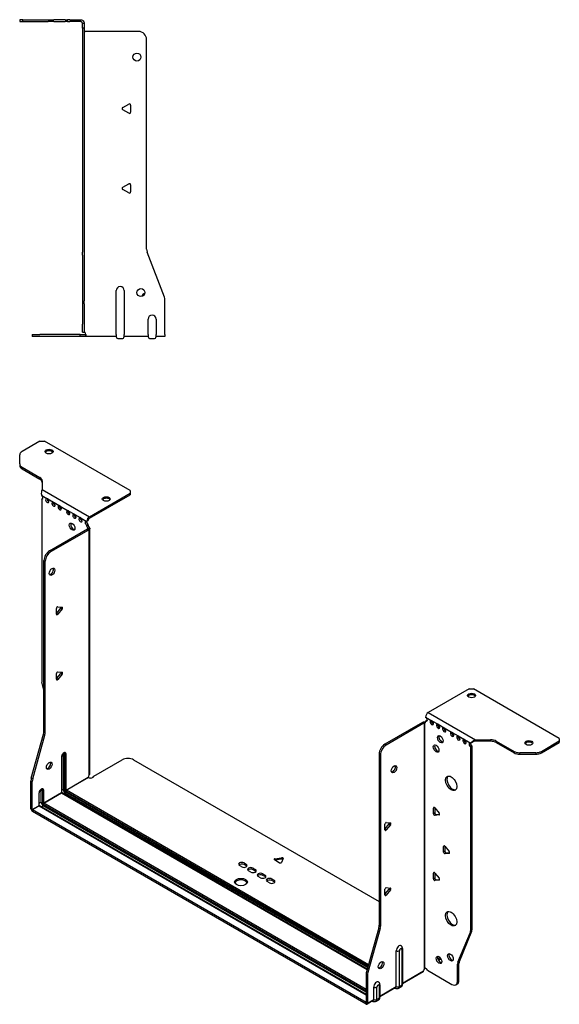
# Model space of a CAD drawing. Units: millimetres. Extents: x -385 to 633, y -616 to 156.
# Drawn here: x 294 to 633, y -616 to 1 of the extents above; entities that cross this region are included whole.
import ezdxf

# ---------------------------------------------------------------- set-up
doc = ezdxf.new("R2010")
doc.units = ezdxf.units.MM

# ---------------------------------------------------------------- blocks, each defined once
blk = doc.blocks.new('EWH195_296-bent-Left')
for p, q in [((-37.32, 1.2), (-39.32, 1.2)), ((-39.32, 1.2), (-39.32, 0)), ((-39.32, 0), (-37.32, 0)), ((-37.32, 1.2), (-21.39, 1.2)), ((-37.32, 0), (-37.32, 1.2)), ((-37.32, 0), (-21.39, 0)), ((-21.39, 1.2), (-17.85, 1.2)), ((-17.85, 0), (-21.39, 0)), ((-10.78, 1.2), (-17.85, 1.2)), ((-17.85, 0), (-10.78, 0)), ((-10.78, 1.2), (-9.32, 1.2)), ((-9.32, 0), (-10.78, 0)), ((-7.85, 1.2), (-9.32, 1.2)), ((-9.32, 0), (-9.32, 1.2)), ((-9.32, 0), (-7.85, 0)), ((-7.85, 1.2), (-1.2, 1.2)), ((-1.2, 0), (-7.85, 0)), ((-1.2, 0), (-1.2, 1.2)), ((1.2, -1.2), (0, -1.2)), ((0, -4.03), (0, -1.2)), ((1.2, -4.03), (0, -4.03)), ((0, -4.03), (0, -144.63)), ((1.2, -1.2), (1.2, -4.03)), ((1.2, -4.03), (1.2, -144.63)), ((35.2, -6.2), (1.7, -6.2)), ((40.2, -142.65), (40.2, -11.2)), ((25.3, -53.86), (29.05, -51.7)), ((29.05, -57.41), (25.3, -55.25)), ((30.25, -52.39), (30.25, -56.72)), ((25.3, -103.86), (29.05, -101.7)), ((30.25, -102.39), (30.25, -106.72)), ((29.05, -107.41), (25.3, -105.25)), ((0, -146.42), (0, -144.63)), ((0, -146.42), (0, -175.03)), ((1.2, -144.63), (1.2, -146.42)), ((1.2, -146.42), (1.2, -175.03)), ((51.37, -172.67), (40.53, -144.45)), ((21.2, -196.1), (21.2, -168.6)), ((26.2, -168.6), (26.2, -196.1)), ((0, -175.03), (0, -176.83)), ((0, -176.83), (0, -189.7)), ((1.2, -176.83), (1.2, -175.03)), ((1.2, -176.83), (1.2, -189.7)), ((51.7, -196.1), (51.7, -174.47)), ((0, -194.7), (0, -189.7)), ((1.2, -189.7), (1.2, -194.7)), ((41.2, -196.1), (41.2, -186.5)), ((46.2, -186.5), (46.2, -196.1)), ((-31.6, -196.2), (-26.6, -196.2)), ((-31.6, -196.2), (-31.6, -197.4)), ((-26.6, -197.4), (-31.6, -197.4)), ((-1.35, -196.2), (-26.6, -196.2)), ((-1.35, -197.4), (-26.6, -197.4)), ((-1.35, -196.2), (2.09, -196.2)), ((-1.35, -197.4), (-1.35, -196.2)), ((2.09, -197.4), (-1.35, -197.4)), ((0, -194.7), (1.2, -194.7)), ((2.09, -197.4), (2.09, -196.2)), ((21.2, -197.4), (2.09, -197.4)), ((21.2, -196.1), (21.2, -197.4)), ((26.2, -197.4), (26.2, -196.1)), ((41.2, -197.4), (26.2, -197.4)), ((41.2, -196.1), (41.2, -197.4)), ((46.2, -197.4), (46.2, -196.1)), ((51.7, -197.4), (46.2, -197.4)), ((51.7, -196.1), (51.7, -197.4)), ((22.69, -198.75), (24.71, -198.75)), ((42.69, -198.75), (44.71, -198.75))]:
    blk.add_line(p, q)
for centre in [(34.2, -22.2), (36.7, -169.9)]:
    blk.add_circle(centre, 2.5)
for centre, radius, start, end in [((1.7, -4.7), 1.5, 254.53399, 270), ((35.2, -11.2), 5, 0, 90), ((25.7, -54.55), 0.8, 120, 240), ((29.45, -52.39), 0.8, 0, 120), ((29.45, -56.72), 0.8, 240, 0), ((25.7, -104.55), 0.8, 120, 240), ((29.45, -102.39), 0.8, 0, 120), ((29.45, -106.72), 0.8, 240, 0), ((45.2, -142.65), 5, 180, 201), ((23.7, -168.6), 2.5, 0, 180), ((39.7, -172.9), 2.5, 103.05194, 166.94806), ((46.7, -174.47), 5, 0, 21), ((43.7, -186.5), 2.5, 0, 180), ((0.05, -196.2), 2.05, 2.79603, 52.3208), ((22.69, -197.25), 1.5, 185.73917, 270), ((24.71, -197.25), 1.5, 270, 354.26083), ((42.69, -197.25), 1.5, 185.73917, 270), ((44.71, -197.25), 1.5, 270, 354.26083)]:
    blk.add_arc(centre, radius, start, end)
for points, knots in [([(-1.2, 1.2), (-0.33, 1.2), (0.52, 0.69), (0.92, -0.08), (1.1, -0.42), (1.2, -0.81), (1.2, -1.2)], [0, 0, 0, 0, 1.085203, 1.085203, 1.085203, 1.570796, 1.570796, 1.570796, 1.570796]), ([(0, -1.2), (0, -0.68), (-0.37, -0.19), (-0.87, -0.05), (-0.98, -0.02), (-1.09, 0), (-1.2, 0)], [0, 0, 0, 0, 1.290531, 1.290531, 1.290531, 1.570796, 1.570796, 1.570796, 1.570796]), ([(1.3, -6.15), (1.29, -6.14), (1.27, -6.14), (1.25, -6.12), (1.24, -6.12), (1.22, -6.11), (1.21, -6.1), (1.2, -6.09), (1.2, -6.08), (1.2, -6.07)], [0, 0, 0, 0, 0.00439985, 0.00439985, 0.00895149, 0.00895149, 0.01308495, 0.01308495, 0.01729651, 0.01729651, 0.01729651, 0.01729651]), ([(1.2, -194.44), (1.2, -194.45), (1.2, -194.47), (1.22, -194.49), (1.23, -194.51), (1.25, -194.53), (1.26, -194.54), (1.28, -194.56), (1.29, -194.57), (1.3, -194.58)], [0, 0, 0, 0, 0.00625284, 0.00625284, 0.01289855, 0.01289855, 0.01683751, 0.01683751, 0.02085869, 0.02085869, 0.02085869, 0.02085869]), ([(2.09, -196.1), (2.1, -196.27), (2.1, -196.44), (2.1, -196.75), (2.1, -196.89), (2.1, -197.13), (2.1, -197.23), (2.1, -197.33), (2.1, -197.36), (2.1, -197.39), (2.09, -197.4), (2.09, -197.4)], [0, 0, 0, 0, 0.0507913, 0.0507913, 0.1015748, 0.1015748, 0.1523576, 0.1523576, 0.1785424, 0.1785424, 0.2047268, 0.2047268, 0.2047268, 0.2047268])]:
    blk.add_open_spline(points, degree=3, knots=knots)
for points in [[(1.3, -194.58), (1.27, -194.58), (1.23, -194.57), (1.2, -194.57)], [(2.09, -196.2), (2.09, -196.2), (2.09, -196.2), (2.09, -196.2)]]:
    blk.add_open_spline(points, degree=3)
blk = doc.blocks.new('EWH195_296-bent-ISO')
for p, q in [((-132.01, 193.37), (-143.27, 186.87)), ((-132.01, 193.37), (-129.18, 193.37)), ((-75.44, 162.34), (-129.18, 193.37)), ((-144.74, 179.05), (-144.74, 184.82)), ((-144.74, 179.05), (-144.74, 178.07)), ((-143.27, 177.01), (-132.06, 170.54)), ((-143.27, 176.03), (-143.27, 177.01)), ((-143.27, 176.03), (-132.06, 169.56)), ((-132.06, 170.54), (-132.06, 169.56)), ((-130.6, 168.49), (-130.6, 163.06)), ((-130.6, 163.06), (-100.98, 145.97)), ((-100.98, 145.97), (-75.44, 160.71)), ((-75.44, 162.34), (-75.44, 160.71)), ((-75.44, 160.71), (-75.44, 159.73)), ((-130.96, 159.36), (-127.78, 157.52)), ((-130.96, 157.05), (-130.32, 157.42)), ((-130.96, 157.05), (-130.96, 42.24)), ((-127.07, 157.11), (-123.89, 155.27)), ((-123.18, 154.86), (-120, 153.03)), ((-100.98, 144.99), (-75.44, 159.73)), ((-119.29, 152.62), (-114.7, 149.97)), ((-113.99, 149.56), (-110.81, 147.72)), ((-110.1, 147.31), (-106.92, 145.48)), ((-106.21, 145.07), (-103.03, 143.23)), ((-102.67, 143.17), (-101.83, 143.59)), ((-126.01, 124.65), (-102.32, 138.33)), ((-125.16, 124.16), (-101.48, 137.84)), ((-101.83, 141.14), (-102.68, 140.65)), ((-101.83, 140.66), (-102.68, 140.17)), ((-102.68, 140.17), (-102.68, 140.65)), ((-102.32, 138.33), (-101.48, 137.84)), ((-102.04, 138.68), (-102.02, 138.69)), ((-102.04, 138.54), (-102.04, 138.68)), ((-102.02, 138.53), (-102.04, 138.54)), ((-102.02, 138.69), (-101.19, 139.17)), ((-101.19, 138.05), (-102.02, 138.53)), ((-101.83, 140.66), (-101.83, 141.14)), ((-101.19, -15.81), (-101.19, 138.05)), ((-100.81, -15.22), (-100.81, 138.61)), ((-125.16, 124.16), (-126.01, 124.65)), ((-129.55, 11.2), (-129.55, 118.53)), ((-129.55, 118.53), (-128.7, 118.04)), ((-128.7, 10.71), (-128.7, 118.04)), ((-121.66, 85.35), (-119.01, 88.65)), ((-121.66, 84.94), (-121.66, 88.47)), ((-120.81, 89.53), (-118.16, 89.29)), ((-118.16, 88.16), (-120.81, 84.86)), ((-118.16, 88.16), (-119.01, 88.65)), ((-120.81, 84.86), (-121.66, 85.35)), ((-121.66, 44.53), (-119.01, 47.82)), ((-121.66, 44.11), (-121.66, 47.65)), ((-120.81, 44.04), (-121.66, 44.53)), ((-120.81, 48.7), (-118.16, 48.47)), ((-118.16, 47.33), (-120.81, 44.04)), ((-118.16, 47.33), (-119.01, 47.82)), ((-130.73, 40.65), (-129.55, 36.42)), ((136.97, 38.07), (111.43, 23.33)), ((136.97, 38.07), (139.8, 38.07)), ((193.54, 7.04), (139.8, 38.07)), ((109.74, 20.39), (113.63, 18.14)), ((111.43, 23.33), (141.05, 6.23)), ((107.83, 17), (84.14, 3.32)), ((108.68, 16.51), (84.99, 2.83)), ((107.83, 17), (108.68, 16.51)), ((108.94, 16.73), (108.11, 17.21)), ((108.96, 16.72), (108.94, 16.73)), ((108.96, -137.14), (108.96, 16.72)), ((109.12, 16.79), (109.1, 16.78)), ((109.1, 16.78), (109.1, -137.03)), ((109.65, 17.09), (109.12, 16.79)), ((109.74, 17.94), (110.59, 18.43)), ((109.74, 17.94), (109.74, 17.53)), ((113.63, 18.14), (117.52, 15.9)), ((117.52, 15.9), (121.4, 13.65)), ((121.4, 13.65), (126.35, 10.79)), ((-137.44, -17.87), (-129.78, 9.6)), ((-136.6, -18.36), (-128.93, 9.11)), ((-129.78, 9.6), (-128.93, 9.11)), ((-128.7, 10.71), (-129.55, 11.2)), ((126.35, 10.79), (130.24, 8.55)), ((130.24, 8.55), (134.13, 6.3)), ((134.13, 6.3), (138.02, 4.06)), ((141.05, 6.23), (141.05, 5.25)), ((141.05, 6.23), (150.46, 6.23)), ((150.46, 6.23), (150.46, 5.25)), ((193.54, 7.04), (193.54, 5.41)), ((84.99, 2.83), (84.14, 3.32)), ((138.87, 4.55), (138.02, 4.06)), ((138.87, 2.1), (138.02, 1.61)), ((138.02, -113.05), (138.02, 1.61)), ((138.87, -112.56), (138.87, 2.1)), ((150.46, 5.25), (141.05, 5.25)), ((153.99, 5.38), (165.21, -1.09)), ((153.99, 4.4), (153.99, 5.38)), ((153.99, 4.4), (165.21, -2.07)), ((182.28, -1.09), (193.54, 5.41)), ((182.28, -2.07), (193.54, 4.43)), ((193.54, 5.41), (193.54, 4.43)), ((-118.52, -4.6), (-118.52, -27.05)), ((-118.37, -26.85), (-118.37, -4.39)), ((-117.42, -2.62), (-117.42, -25.07)), ((-116.71, -25.07), (-116.71, -2.62)), ((-116.71, -2.62), (-116.25, -2.88)), ((-116.25, -2.88), (-116.25, -25.34)), ((-115.55, -25.34), (-115.55, -2.88)), ((80.6, -2.8), (80.6, -110.13)), ((80.6, -2.8), (81.45, -3.29)), ((81.45, -3.29), (81.45, -110.62)), ((165.21, -1.09), (165.21, -2.07)), ((168.74, -2.92), (168.74, -1.94)), ((178.74, -1.94), (168.74, -1.94)), ((168.74, -2.92), (178.74, -2.92)), ((178.74, -1.94), (178.74, -2.92)), ((182.28, -2.07), (182.28, -1.09)), ((-98.26, -16.66), (-80.4, -6.35)), ((-73.33, -6.35), (80.6, -95.23)), ((-136.6, -18.36), (-137.44, -17.87)), ((-115.55, -25.34), (-101.75, -17.37)), ((-101.68, -17.5), (-115.48, -25.46)), ((-137.68, -37.13), (-137.68, -19.47)), ((-137.68, -19.47), (-136.83, -19.96)), ((-136.83, -37.62), (-136.83, -19.96)), ((-132.66, -27.38), (-132.66, -35.22)), ((-132.51, -35.01), (-132.51, -27.17)), ((-131.21, -25.19), (-130.4, -25.66)), ((-131.21, -33.03), (-131.21, -25.19)), ((-130.4, -25.66), (-130.4, -33.5)), ((-129.69, -33.5), (-129.69, -25.66)), ((-129.69, -33.5), (-118.52, -27.05)), ((-118.45, -27.17), (-129.62, -33.62)), ((-118.45, -27.17), (73.11, -137.77)), ((-117.42, -25.07), (-118.37, -25.62)), ((73.15, -137.62), (-118.2, -27.15)), ((-116.18, -27.21), (-117.13, -27.76)), ((-116.18, -27.21), (73.41, -136.68)), ((-115.83, -26.07), (73.74, -135.52)), ((73.61, -135.97), (-115.83, -26.6)), ((73.93, -134.81), (-115.48, -25.46)), ((-136.83, -37.62), (-132.66, -35.22)), ((-132.59, -35.34), (-136.76, -37.75)), ((-132.59, -35.34), (72.47, -153.73)), ((-131.21, -33.03), (-132.51, -33.78)), ((72.47, -153.56), (-132.34, -35.31)), ((-131.27, -35.93), (-129.97, -35.17)), ((-129.97, -34.24), (72.47, -151.12)), ((72.47, -152.06), (-129.97, -35.17)), ((72.47, -150.3), (-129.62, -33.62)), ((115.22, -36.29), (114.65, -36.61)), ((114.65, -40.15), (114.65, -36.61)), ((115.5, -36.54), (115.5, -39.66)), ((115.5, -36.54), (118.15, -39.83)), ((-137.68, -37.13), (-136.83, -37.62)), ((72.4, -158.51), (-136.76, -37.75)), ((-136.76, -37.75), (-136.76, -38.73)), ((72.4, -159.49), (-136.76, -38.73)), ((115.5, -39.66), (114.65, -40.15)), ((116.35, -40.71), (115.5, -41.2)), ((118.15, -40.97), (115.5, -41.2)), ((116.35, -40.71), (118.43, -40.53)), ((118.36, -40.85), (118.15, -40.97)), ((84.25, -49.86), (86.9, -46.56)), ((84.25, -50.27), (84.25, -46.74)), ((85.1, -45.68), (87.75, -45.92)), ((87.75, -47.05), (85.1, -50.35)), ((86.9, -46.56), (87.75, -47.05)), ((84.25, -49.86), (85.1, -50.35)), ((121.58, -60.37), (121.02, -60.7)), ((121.02, -64.23), (121.02, -60.7)), ((121.87, -60.62), (121.87, -63.74)), ((121.87, -60.62), (124.52, -63.92)), ((15.26, -68.4), (19.45, -67.76)), ((19.45, -67.76), (19.45, -68.74)), ((121.87, -63.74), (121.02, -64.23)), ((122.71, -64.8), (121.87, -65.29)), ((124.52, -65.05), (121.87, -65.29)), ((122.71, -64.8), (124.8, -64.61)), ((124.72, -64.93), (124.52, -65.05)), ((-5.52, -73.51), (-6.93, -72.69)), ((-4.11, -71.06), (-2.69, -71.88)), ((-4.11, -71.06), (-4.11, -72.04)), ((-2.69, -72.86), (-4.11, -72.04)), ((-2.69, -71.88), (-2.69, -72.86)), ((17.97, -70.94), (14.91, -69.18)), ((15.26, -68.4), (15.26, -69.38)), ((19.45, -68.74), (15.26, -69.38)), ((20.42, -68.32), (19.3, -70.74)), ((0.14, -76.78), (-1.28, -75.96)), ((1.55, -74.33), (2.96, -75.14)), ((1.55, -74.33), (1.55, -75.31)), ((2.96, -76.12), (1.55, -75.31)), ((2.96, -75.14), (2.96, -76.12)), ((6.22, -80.29), (4.8, -79.47)), ((7.63, -77.84), (9.05, -78.65)), ((7.63, -77.84), (7.63, -78.82)), ((9.05, -79.63), (7.63, -78.82)), ((9.05, -78.65), (9.05, -79.63)), ((115.22, -77.11), (114.65, -77.44)), ((114.65, -80.97), (114.65, -77.44)), ((115.5, -77.36), (115.5, -80.48)), ((115.5, -77.36), (118.15, -80.66)), ((11.87, -83.55), (10.46, -82.74)), ((13.29, -81.1), (14.7, -81.92)), ((13.29, -81.1), (13.29, -82.08)), ((14.7, -82.9), (13.29, -82.08)), ((14.7, -81.92), (14.7, -82.9)), ((115.5, -80.48), (114.65, -80.97)), ((116.35, -81.54), (115.5, -82.03)), ((118.15, -81.79), (115.5, -82.03)), ((116.35, -81.54), (118.43, -81.35)), ((118.36, -81.67), (118.15, -81.79)), ((84.25, -90.69), (86.9, -87.39)), ((84.25, -91.1), (84.25, -87.57)), ((84.25, -90.69), (85.1, -91.18)), ((85.1, -86.51), (87.75, -86.75)), ((87.75, -87.88), (85.1, -91.18)), ((86.9, -87.39), (87.75, -87.88)), ((81.45, -110.62), (80.6, -110.13)), ((80.37, -111.73), (72.71, -139.2)), ((81.22, -112.22), (73.56, -139.69)), ((80.37, -111.73), (81.22, -112.22)), ((130.02, -133.26), (137.79, -114.38)), ((130.87, -132.77), (138.64, -113.89)), ((137.79, -114.38), (138.64, -113.89)), ((138.87, -112.56), (138.02, -113.05)), ((91.35, -148.55), (91.35, -126.09)), ((93.36, -148.49), (93.36, -126.03)), ((94.79, -125.21), (94.79, -147.66)), ((95.23, -124.6), (95.23, -147.05)), ((124.9, -128.03), (124.38, -128.34)), ((118.94, -130.49), (117.4, -131.38)), ((119.42, -131.2), (117.77, -132.15)), ((129.79, -134.59), (130.63, -134.1)), ((129.79, -145.1), (129.79, -134.59)), ((130.87, -132.77), (130.02, -133.26)), ((130.63, -144.61), (130.63, -134.1)), ((72.47, -140.8), (72.47, -158.47)), ((72.47, -140.8), (73.32, -141.29)), ((73.56, -139.69), (72.71, -139.2)), ((73.32, -141.29), (73.32, -158.96)), ((95.23, -146.31), (108.4, -138.7)), ((108.13, -139.3), (95.23, -146.75)), ((109.32, -137.03), (108.92, -137.26)), ((108.92, -137.19), (108.92, -137.26)), ((110.83, -138.24), (126.25, -147.14)), ((80.65, -147.99), (80.65, -155.83)), ((81.08, -147.38), (81.08, -155.22)), ((94.79, -147.66), (93.36, -148.49)), ((128.75, -147.39), (129.6, -146.9)), ((130.63, -144.61), (129.79, -145.1)), ((77.21, -156.71), (77.21, -148.87)), ((79.22, -156.65), (79.22, -148.81)), ((81.08, -154.47), (91.35, -148.55)), ((91.08, -149.14), (81.08, -154.91)), ((90.48, -149.49), (90.74, -149.64)), ((94.24, -148.88), (92.81, -149.7)), ((72.4, -158.51), (72.47, -158.47)), ((72.4, -159.49), (72.4, -158.51)), ((72.47, -158.47), (73.32, -158.96)), ((76.94, -157.31), (73.05, -159.55)), ((73.32, -158.96), (77.21, -156.71)), ((76.33, -157.66), (76.6, -157.81)), ((80.1, -157.04), (78.67, -157.87)), ((80.65, -155.83), (79.22, -156.65))]:
    blk.add_line(p, q)
for centre, major_axis, start_param, end_param in [((-139.74, 184.82), (-5, 0), 5.497787, 6.283185), ((-126.35, 185.86), (2.5, 0), 0.346291, 2.795302), ((-139.74, 179.05), (-5, 0), 0, 0.785398), ((-139.74, 178.07), (-5, 0), 0, 0.785398), ((-135.6, 168.49), (5, 0), 0, 0.785398), ((-135.6, 167.51), (5, 0), 0, 0.785398), ((-131.32, 158.41), (0.75, -1.3), 5.837624, 8.299543), ((-127.43, 156.16), (0.75, -1.3), 2.696031, 7.068583), ((-126.58, 156.65), (0.75, -1.3), 3.696788, 5.681921), ((-127.43, 156.16), (0.75, -1.3), 0.785398, 2.016358), ((-123.54, 153.91), (0.75, -1.3), 2.696031, 7.068583), ((-122.69, 154.4), (0.75, -1.3), 3.696788, 5.681921), ((-123.54, 153.91), (0.75, -1.3), 0.785398, 2.016358), ((-90.43, 156.14), (2.5, 0), 0.346291, 2.795302), ((-119.65, 151.67), (0.75, -1.3), 2.696031, 7.068583), ((-118.8, 152.16), (0.75, -1.3), 3.696788, 5.681921), ((-119.65, 151.67), (0.75, -1.3), 0.785398, 2.016358), ((-114.34, 148.61), (0.75, -1.3), 2.696031, 7.068583), ((-113.5, 149.1), (0.75, -1.3), 3.696788, 5.681921), ((-114.34, 148.61), (0.75, -1.3), 0.785398, 2.016358), ((-111.02, 140.25), (-1.25, 2.17), 0.346291, 2.795302), ((-110.46, 146.36), (0.75, -1.3), 2.696031, 7.068583), ((-109.61, 146.85), (0.75, -1.3), 3.696788, 5.681921), ((-110.46, 146.36), (0.75, -1.3), 0.785398, 2.016358), ((-106.57, 144.12), (0.75, -1.3), 2.696031, 7.068583), ((-105.72, 144.61), (0.75, -1.3), 3.696788, 5.681921), ((-106.57, 144.12), (0.75, -1.3), 0.785398, 2.016358), ((-102.68, 141.87), (-0.75, 1.3), 5.837624, 8.63938), ((-101.83, 142.36), (0.75, -1.3), 3.696788, 5.497787), ((-100.98, 144.01), (1.2, 2.08), 0.785398, 2.284706), ((-100.98, 144.01), (0.6, 1.04), 0.785398, 2.284706), ((-101.62, 139.56), (0.75, -1.3), 3.926991, 5.08627), ((-102.32, 139.56), (-0.75, -1.3), 0.785398, 1.055331), ((-100.77, 140.05), (-0.75, 1.3), 0.785398, 1.944678), ((-101.48, 139.07), (0.75, 1.3), 3.926991, 4.196924), ((-126.01, 120.57), (-2.5, -4.33), 3.926991, 5.497787), ((-125.16, 120.08), (2.5, 4.33), 0.785398, 2.356194), ((-125.3, 112), (-1.25, -2.17), 0.346291, 2.795302), ((-121.1, 88.8), (0.4, 0.693), 0.261799, 2.356194), ((-119.29, 89.05), (0.4, 0.693), 4.45059, 5.442031), ((-118.45, 88.56), (0.4, 0.693), 4.45059, 6.544985), ((-121.1, 85.26), (-0.4, -0.693), 5.497787, 7.592182), ((-121.1, 47.97), (0.4, 0.693), 0.261799, 2.356194), ((-121.1, 44.44), (-0.4, -0.693), 5.497787, 7.592182), ((-119.29, 48.23), (0.4, 0.693), 4.45059, 5.442031), ((-118.45, 47.74), (0.4, 0.693), 4.45059, 6.544985), ((-127.43, 40.2), (-2.5, 4.33), 0.785398, 1.151917), ((138.53, 32.93), (2.5, 0), 0.346291, 2.795302), ((111.43, 21.37), (-1.2, -2.08), 3.926991, 5.497787), ((109.74, 19.16), (0.75, -1.3), 5.497787, 8.63938), ((107.83, 18.22), (-0.75, -1.3), 0.785398, 1.055331), ((108.68, 17.73), (0.75, 1.3), 3.926991, 4.196924), ((108.68, 18.14), (0.75, -1.3), 5.909304, 7.068583), ((110.59, 19.65), (0.75, -1.3), 5.497787, 5.681921), ((113.63, 16.92), (0.75, -1.3), 2.356194, 7.068583), ((114.48, 17.41), (0.75, -1.3), 3.742857, 5.681921), ((113.63, 16.92), (0.75, -1.3), 0.785398, 2.356194), ((117.52, 14.67), (0.75, -1.3), 2.356194, 7.068583), ((118.36, 15.16), (0.75, -1.3), 3.742857, 5.681921), ((117.52, 14.67), (0.75, -1.3), 0.785398, 2.356194), ((121.4, 12.43), (0.75, -1.3), 2.356194, 7.068583), ((122.25, 12.92), (0.75, -1.3), 3.742857, 5.681921), ((121.4, 12.43), (0.75, -1.3), 0.785398, 2.356194), ((-133.08, 9.16), (-2.5, -4.33), 1.989675, 2.356194), ((-132.23, 8.67), (2.5, 4.33), 5.131268, 5.497787), ((119.78, 7), (-1.25, 2.17), 0.346291, 2.795302), ((126.35, 9.57), (0.75, -1.3), 2.356194, 7.068583), ((127.2, 10.06), (0.75, -1.3), 3.742857, 5.681921), ((126.35, 9.57), (0.75, -1.3), 0.785398, 2.356194), ((130.24, 7.32), (0.75, -1.3), 2.356194, 7.068583), ((131.09, 7.81), (0.75, -1.3), 3.742857, 5.681921), ((130.24, 7.32), (0.75, -1.3), 0.785398, 2.356194), ((134.13, 5.08), (0.75, -1.3), 2.356194, 7.068583), ((134.98, 5.57), (0.75, -1.3), 3.742857, 5.681921), ((134.13, 5.08), (0.75, -1.3), 0.785398, 2.356194), ((150.46, 3.34), (-5, 0), 3.926991, 4.712389), ((84.14, -0.76), (-2.5, -4.33), 3.926991, 5.497787), ((84.99, -1.25), (2.5, 4.33), 0.785398, 2.356194), ((117.16, 1.16), (-1.25, 2.17), 0.346291, 2.795302), ((138.02, 2.83), (-0.75, 1.3), 5.497787, 8.63938), ((138.87, 3.32), (0.75, -1.3), 3.742857, 5.497787), ((150.46, 2.36), (5, 0), 0.785398, 1.570796), ((174.45, 3.21), (2.5, 0), 0.346291, 2.795302), ((-117.03, -3.74), (1.05, 1.82), 5.497787, 8.63938), ((-118.87, -4.39), (0.5, 0), 5.497787, 6.283185), ((-118.2, -3.07), (-0.55, -0.953), 2.356194, 2.527829), ((-117.07, -2.82), (-0.5, 0), 3.926991, 5.497787), ((-117.84, -3.27), (0.8, 1.39), 5.497787, 5.931746), ((-117.39, -3.54), (0.8, 1.39), 5.497787, 6.283185), ((-115.9, -2.68), (-0.5, 0), 0.785398, 2.356194), ((-76.87, -8.39), (5, 0), 0.785398, 2.356194), ((168.74, 0.95), (-5, 0), 0.785398, 1.570796), ((168.74, -0.03), (5, 0), 3.926991, 4.712389), ((178.74, 0.95), (-5, 0), 1.570796, 2.356194), ((178.74, -0.03), (5, 0), 4.712389, 5.497787), ((-127.07, -9.62), (-1.25, -2.17), 0.346291, 2.795302), ((89.09, -11.78), (-1.25, -2.17), 0.346291, 2.795302), ((-134.14, -17.43), (-2.5, -4.33), 5.131268, 5.497787), ((-133.29, -17.92), (2.5, 4.33), 1.989675, 2.356194), ((-100.31, -16.62), (1.03, 1.78), 1.443024, 2.307395), ((-100.31, -16.62), (2.05, 0), 3.975791, 6.24776), ((126.57, -20.6), (-2.5, 4.33), 0.170531, 2.971062), ((-131.17, -26.52), (1.05, 1.82), 5.497787, 8.63938), ((-133.01, -27.17), (0.5, 0), 5.497787, 6.283185), ((-132.34, -25.85), (0.8, 1.39), 5.497787, 5.648941), ((-131.53, -26.32), (0.8, 1.39), 5.497787, 6.283185), ((-130.04, -25.46), (0.5, 0), 3.926991, 5.497787), ((-118.87, -26.85), (0.5, 0), 5.497787, 6.283185), ((-118.45, -27.09), (0.05, -0.0866), 3.926991, 5.497787), ((-118.45, -27.58), (0.25, 0.433), 0, 0.785398), ((-117.07, -25.27), (-0.5, 0), 3.926991, 5.497787), ((-116.18, -25.78), (0.88, -1.52), 3.926991, 5.497787), ((-115.83, -25.58), (-0.62, 1.08), 0.785398, 2.356194), ((-115.83, -25.58), (0.3, -0.52), 3.926991, 5.497787), ((-115.9, -25.13), (-0.5, 0), 0.785398, 2.356194), ((-116.18, -26.81), (-0.25, -0.433), 0.785398, 2.356194), ((-115.48, -25.87), (-0.25, -0.433), 3.926991, 5.497787), ((-115.48, -25.38), (-0.05, 0.0866), 0.785398, 2.356194), ((-133.01, -35.01), (0.5, 0), 5.497787, 6.283185), ((-132.59, -35.26), (0.05, -0.0866), 3.926991, 5.497787), ((-132.59, -35.75), (0.25, 0.433), 0, 0.785398), ((-129.97, -33.75), (-0.87, 1.52), 0.785398, 2.356194), ((-130.04, -33.3), (0.5, 0), 3.926991, 5.497787), ((-129.97, -33.75), (0.3, -0.52), 3.926991, 5.497787), ((-129.62, -34.03), (0.25, 0.433), 0.785398, 2.356194), ((-129.62, -33.54), (-0.05, 0.0866), 0.785398, 2.356194), ((115.22, -36.94), (-0.4, 0.693), 4.974188, 7.068583), ((-136.76, -37.66), (-0.65, 1.13), 0.785398, 2.356194), ((-136.76, -37.66), (0.05, -0.0866), 3.926991, 5.497787), ((115.22, -40.47), (0.4, -0.693), 3.926991, 6.021386), ((116.07, -39.98), (0.4, -0.693), 3.926991, 6.021386), ((117.87, -40.24), (0.4, -0.693), 6.021386, 8.115781), ((84.81, -46.41), (0.4, 0.693), 0.261799, 2.356194), ((86.61, -46.16), (0.4, 0.693), 4.45059, 5.442031), ((87.46, -46.65), (0.4, 0.693), 4.45059, 6.544985), ((84.81, -49.95), (-0.4, -0.693), 5.497787, 7.592182), ((121.58, -61.03), (-0.4, 0.693), 4.974188, 7.068583), ((19.65, -68.2), (0.8, 0), 6.021386, 8.115781), ((121.58, -64.56), (0.4, -0.693), 3.926991, 6.021386), ((122.43, -64.07), (0.4, -0.693), 3.926991, 6.021386), ((124.23, -64.32), (0.4, -0.693), 6.021386, 8.115781), ((-5.52, -71.88), (-2, 0), 3.926991, 7.068583), ((-5.52, -72.86), (-2, 0), 3.926991, 5.845036), ((-4.11, -72.69), (2, 0), 3.926991, 7.068583), ((-4.11, -73.67), (-2, 0), 3.579742, 3.926991), ((0.14, -75.14), (-2, 0), 3.926991, 7.068583), ((15.47, -68.85), (-0.8, 0), 4.974188, 7.068583), ((18.53, -70.62), (0.8, 0), 3.926991, 6.021386), ((19.65, -69.18), (-0.8, 0), 3.982747, 4.974188), ((0.14, -76.12), (-2, 0), 3.926991, 5.845036), ((1.55, -75.96), (2, 0), 3.926991, 7.068583), ((1.55, -76.94), (-2, 0), 3.579742, 3.926991), ((6.22, -78.65), (-2, 0), 3.926991, 7.068583), ((6.22, -79.63), (-2, 0), 3.926991, 5.845036), ((7.63, -79.47), (2, 0), 3.926991, 7.068583), ((7.63, -80.45), (-2, 0), 3.579742, 3.926991), ((115.22, -77.76), (-0.4, 0.693), 4.974188, 7.068583), ((-6.02, -84), (4, 0), 0.213756, 2.927837), ((11.87, -81.92), (-2, 0), 3.926991, 7.068583), ((11.87, -82.9), (-2, 0), 3.926991, 5.845036), ((13.29, -82.74), (2, 0), 3.926991, 7.068583), ((13.29, -83.72), (-2, 0), 3.579742, 3.926991), ((115.22, -81.3), (0.4, -0.693), 3.926991, 6.021386), ((116.07, -80.81), (0.4, -0.693), 3.926991, 6.021386), ((117.87, -81.06), (0.4, -0.693), 6.021386, 8.115781), ((84.81, -87.24), (0.4, 0.693), 0.261799, 2.356194), ((84.81, -90.77), (-0.4, -0.693), 5.497787, 7.592182), ((86.61, -86.99), (0.4, 0.693), 4.45059, 5.442031), ((87.46, -87.48), (0.4, 0.693), 4.45059, 6.544985), ((126.57, -105.52), (-2.5, 4.33), 0.170531, 2.971062), ((77.07, -112.17), (-2.5, -4.33), 1.989675, 2.356194), ((77.92, -112.66), (2.5, 4.33), 5.131268, 5.497787), ((134.49, -111.01), (2.5, -4.33), 0.418879, 0.785398), ((135.33, -110.52), (-2.5, 4.33), 3.560472, 3.926991), ((93.12, -125.07), (1.25, 2.17), 6.212058, 8.63938), ((92.3, -125.42), (-1.5, 0), 0.885566, 2.356194), ((94.08, -125.62), (0.504, 0.873), 5.497787, 8.63938), ((93.73, -124.6), (1.5, 0), 5.497787, 6.283185), ((118.97, -131.34), (-1.25, 2.17), 0.346291, 2.795302), ((126.11, -129.75), (-1.25, 2.17), 0.346291, 2.795302), ((80.96, -134.62), (-1.25, -2.17), 0.346291, 2.795302), ((133.32, -136.63), (2.5, -4.33), 3.560472, 3.926991), ((134.17, -136.14), (-2.5, 4.33), 0.418879, 0.785398), ((76.01, -138.76), (-2.5, -4.33), 5.131268, 5.497787), ((76.86, -139.25), (2.5, 4.33), 1.989675, 2.356194), ((109.85, -137.95), (1.03, 1.78), 1.443024, 2.307395), ((109, -138.44), (-2.05, 0), 4.747814, 4.76927), ((109.85, -138.89), (-1.02, 1.78), 4.747814, 6.037254), ((78.98, -147.85), (1.25, 2.17), 6.212058, 8.63938), ((79.93, -148.4), (0.504, 0.873), 5.497787, 8.63938), ((79.58, -147.38), (1.5, 0), 5.497787, 6.283185), ((92.91, -146.58), (1.32, -2.29), 0, 0.785398), ((93.73, -147.05), (1.5, 0), 5.497787, 6.283185), ((126.25, -143.06), (2.5, -4.33), 5.497787, 7.068583), ((127.1, -142.57), (2.5, -4.33), 0, 0.785398), ((78.16, -148.2), (-1.5, 0), 0.885566, 2.356194), ((91.49, -148.34), (-0.75, -1.3), 5.97464, 6.283185), ((90.43, -148.01), (0.65, -1.13), 0, 0.785398), ((92.3, -147.87), (-1.5, 0), 0.885566, 2.356194), ((91.49, -147.41), (1.32, -2.29), 0, 0.785398), ((72.4, -158.42), (0.05, -0.0866), 5.497787, 7.068583), ((72.4, -158.42), (0.65, -1.13), 5.497787, 7.068583), ((77.35, -156.51), (-0.75, -1.3), 5.97464, 6.283185), ((76.29, -156.18), (0.65, -1.13), 0, 0.785398), ((78.16, -156.04), (-1.5, 0), 0.885566, 2.356194), ((77.35, -155.57), (1.32, -2.29), 0, 0.785398), ((78.77, -154.75), (1.32, -2.29), 0, 0.785398), ((79.58, -155.22), (1.5, 0), 5.497787, 6.283185)]:
    blk.add_ellipse(centre, major_axis=major_axis, ratio=0.57735, start_param=start_param, end_param=end_param)
for centre, major_axis in [((-126.35, 186.84), (2.5, 0)), ((-90.43, 157.12), (2.5, 0)), ((-111.87, 139.76), (1.25, -2.17)), ((-124.46, 111.51), (1.25, 2.17)), ((138.53, 33.91), (-2.5, 0)), ((118.93, 6.51), (-1.25, 2.17)), ((116.31, 0.67), (-1.25, 2.17)), ((174.45, 4.19), (-2.5, 0)), ((-126.22, -10.11), (1.25, 2.17)), ((89.94, -12.27), (-1.25, -2.17)), ((125.72, -21.09), (-2.5, 4.33)), ((-6.02, -83.02), (4, 0)), ((125.72, -106.01), (-2.5, 4.33)), ((118.12, -131.83), (-1.25, 2.17)), ((125.26, -130.24), (-1.25, 2.17)), ((81.81, -135.11), (-1.25, -2.17))]:
    blk.add_ellipse(centre, major_axis=major_axis, ratio=0.57735)
for points, knots in [([(-130.6, 163.06), (-130.9, 162.53), (-131.2, 161.59), (-131.18, 160.62), (-131.17, 160.19), (-131.1, 159.75), (-130.96, 159.36)], [0, 0, 0, 0, 1.085203, 1.085203, 1.085203, 1.570796, 1.570796, 1.570796, 1.570796]), ([(-102.04, 138.54), (-102.03, 138.55), (-102.02, 138.56), (-102.01, 138.58), (-102.01, 138.6), (-102.01, 138.62), (-102.02, 138.63), (-102.03, 138.66), (-102.03, 138.67), (-102.04, 138.68)], [0, 0, 0, 0, 0.00439985, 0.00439985, 0.00895149, 0.00895149, 0.01308495, 0.01308495, 0.01729651, 0.01729651, 0.01729651, 0.01729651]), ([(-101.19, 139.17), (-101.07, 139.09), (-100.98, 139.01), (-100.85, 138.81), (-100.81, 138.71), (-100.81, 138.51), (-100.84, 138.41), (-100.94, 138.26), (-100.98, 138.21), (-101.08, 138.13), (-101.13, 138.09), (-101.19, 138.05)], [0, 0, 0, 0, 0.0508941, 0.0508941, 0.1017621, 0.1017621, 0.152615, 0.152615, 0.1787343, 0.1787343, 0.2048576, 0.2048576, 0.2048576, 0.2048576]), ([(108.11, 17.21), (108.23, 17.28), (108.37, 17.34), (108.69, 17.42), (108.85, 17.45), (109.19, 17.46), (109.36, 17.44), (109.59, 17.4), (109.66, 17.38), (109.73, 17.36)], [0, 0, 0, 0, 0.0508174, 0.0508174, 0.1016387, 0.1016387, 0.1524713, 0.1524713, 0.1761268, 0.1761268, 0.1761268, 0.1761268]), ([(109.1, 16.78), (109.09, 16.77), (109.08, 16.77), (109.05, 16.77), (109.04, 16.76), (109.01, 16.75), (109, 16.75), (108.98, 16.73), (108.97, 16.73), (108.96, 16.72)], [0, 0, 0, 0, 0.0050448, 0.0050448, 0.00984068, 0.00984068, 0.0136297, 0.0136297, 0.01736561, 0.01736561, 0.01736561, 0.01736561]), ([(138.02, 4.06), (138.33, 4.59), (139, 5.31), (139.85, 5.78), (140.23, 5.99), (140.64, 6.15), (141.05, 6.23)], [0, 0, 0, 0, 1.085203, 1.085203, 1.085203, 1.570796, 1.570796, 1.570796, 1.570796]), ([(141.05, 5.25), (140.32, 5.25), (139.61, 4.95), (139.14, 4.7), (139.04, 4.65), (138.95, 4.59), (138.87, 4.55)], [0, 0, 0, 0, 1.290531, 1.290531, 1.290531, 1.570796, 1.570796, 1.570796, 1.570796]), ([(-116.59, -2.15), (-116.63, -2.12), (-116.7, -2.1), (-116.9, -2.15), (-117, -2.18), (-117.19, -2.28), (-117.3, -2.36), (-117.51, -2.54), (-117.62, -2.65), (-117.83, -2.91), (-117.93, -3.05), (-118.1, -3.35), (-118.17, -3.51), (-118.29, -3.82), (-118.32, -3.98), (-118.36, -4.22), (-118.37, -4.31), (-118.37, -4.39)], [0.785398, 0.785398, 0.785398, 0.785398, 1.256637, 1.256637, 1.535716, 1.535716, 1.805322, 1.805322, 2.083811, 2.083811, 2.369867, 2.369867, 2.658461, 2.658461, 2.943931, 2.943931, 3.141593, 3.141593, 3.141593, 3.141593]), ([(-101.68, -17.5), (-101.69, -17.49), (-101.7, -17.48), (-101.72, -17.47), (-101.73, -17.46), (-101.74, -17.43), (-101.75, -17.42), (-101.75, -17.4), (-101.75, -17.4), (-101.75, -17.38), (-101.75, -17.38), (-101.75, -17.37)], [0, 0, 0, 0, 0.00390786, 0.00390786, 0.0078052, 0.0078052, 0.0117005, 0.0117005, 0.01372947, 0.01372947, 0.01575987, 0.01575987, 0.01575987, 0.01575987]), ([(-101.19, -15.81), (-101.07, -15.73), (-100.98, -15.63), (-100.85, -15.43), (-100.81, -15.33), (-100.81, -15.22), (-100.81, -15.22), (-100.81, -15.22)], [0, 0, 0, 0, 0.0510953, 0.0510953, 0.102147, 0.102147, 0.1026856, 0.1026856, 0.1026856, 0.1026856]), ([(-130.73, -24.93), (-130.77, -24.9), (-130.84, -24.88), (-131.04, -24.93), (-131.14, -24.96), (-131.34, -25.07), (-131.44, -25.14), (-131.66, -25.32), (-131.77, -25.43), (-131.97, -25.69), (-132.07, -25.83), (-132.24, -26.13), (-132.32, -26.29), (-132.43, -26.6), (-132.47, -26.76), (-132.5, -27), (-132.51, -27.09), (-132.51, -27.17)], [0.785398, 0.785398, 0.785398, 0.785398, 1.256637, 1.256637, 1.535716, 1.535716, 1.805322, 1.805322, 2.083811, 2.083811, 2.369867, 2.369867, 2.658461, 2.658461, 2.943931, 2.943931, 3.141593, 3.141593, 3.141593, 3.141593]), ([(-118.2, -27.15), (-118.2, -27.15), (-118.2, -27.14), (-118.22, -27.13), (-118.22, -27.13), (-118.24, -27.11), (-118.25, -27.1), (-118.27, -27.08), (-118.28, -27.06), (-118.3, -27.03), (-118.31, -27.01), (-118.33, -26.98), (-118.34, -26.96), (-118.35, -26.93), (-118.36, -26.91), (-118.36, -26.89), (-118.37, -26.88), (-118.37, -26.86), (-118.37, -26.85), (-118.37, -26.85), (-118.37, -26.85), (-118.37, -26.85)], [1.570796, 1.570796, 1.570796, 1.570796, 1.725357, 1.725357, 1.883036, 1.883036, 2.051092, 2.051092, 2.231328, 2.231328, 2.420348, 2.420348, 2.610757, 2.610757, 2.794075, 2.794075, 2.964792, 2.964792, 3.123649, 3.123649, 3.141593, 3.141593, 3.141593, 3.141593]), ([(-132.34, -35.31), (-132.34, -35.31), (-132.35, -35.31), (-132.36, -35.3), (-132.37, -35.29), (-132.38, -35.28), (-132.39, -35.27), (-132.41, -35.24), (-132.42, -35.23), (-132.45, -35.2), (-132.46, -35.18), (-132.47, -35.14), (-132.48, -35.13), (-132.49, -35.09), (-132.5, -35.08), (-132.51, -35.05), (-132.51, -35.04), (-132.51, -35.02), (-132.51, -35.02), (-132.51, -35.01), (-132.51, -35.01), (-132.51, -35.01)], [1.570796, 1.570796, 1.570796, 1.570796, 1.725357, 1.725357, 1.883036, 1.883036, 2.051092, 2.051092, 2.231328, 2.231328, 2.420348, 2.420348, 2.610757, 2.610757, 2.794075, 2.794075, 2.964792, 2.964792, 3.123649, 3.123649, 3.141593, 3.141593, 3.141593, 3.141593]), ([(95.23, -124.6), (95.23, -124.5), (95.22, -124.39), (95.19, -124.18), (95.17, -124.07), (95.1, -123.84), (95.06, -123.73), (94.94, -123.49), (94.86, -123.38), (94.68, -123.16), (94.58, -123.05), (94.46, -122.96)], [0, 0, 0, 0, 0.1428543, 0.1428543, 0.2857085, 0.2857085, 0.4285628, 0.4285628, 0.571417, 0.571417, 0.7142713, 0.7142713, 0.7142713, 0.7142713]), ([(108.13, -139.3), (108.21, -139.25), (108.28, -139.18), (108.35, -139.03), (108.37, -138.97), (108.39, -138.84), (108.4, -138.78), (108.4, -138.7)], [0.1024212, 0.1024212, 0.1024212, 0.1024212, 0.1523576, 0.1523576, 0.1785424, 0.1785424, 0.2047268, 0.2047268, 0.2047268, 0.2047268]), ([(108.96, -137.14), (108.97, -137.11), (108.99, -137.1), (109.02, -137.06), (109.04, -137.05), (109.07, -137.03), (109.09, -137.03), (109.1, -137.03)], [0, 0, 0, 0, 0.00756146, 0.00756146, 0.01453006, 0.01453006, 0.02105505, 0.02105505, 0.02105505, 0.02105505]), ([(81.08, -147.38), (81.08, -147.28), (81.08, -147.17), (81.05, -146.96), (81.03, -146.85), (80.96, -146.62), (80.91, -146.51), (80.8, -146.27), (80.72, -146.16), (80.54, -145.94), (80.43, -145.83), (80.31, -145.74)], [0, 0, 0, 0, 0.1428543, 0.1428543, 0.2857085, 0.2857085, 0.4285628, 0.4285628, 0.571417, 0.571417, 0.7142713, 0.7142713, 0.7142713, 0.7142713]), ([(94.24, -148.88), (94.39, -148.79), (94.52, -148.69), (94.75, -148.45), (94.85, -148.32), (95.01, -148.06), (95.07, -147.93), (95.15, -147.67), (95.18, -147.54), (95.22, -147.29), (95.23, -147.17), (95.23, -147.05)], [5.4977871, 5.4977871, 5.4977871, 5.4977871, 5.6548668, 5.6548668, 5.8119464, 5.8119464, 5.969026, 5.969026, 6.1261057, 6.1261057, 6.2831853, 6.2831853, 6.2831853, 6.2831853]), ([(92.81, -149.7), (92.67, -149.79), (92.51, -149.85), (92.19, -149.93), (92.03, -149.95), (91.72, -149.96), (91.58, -149.94), (91.31, -149.89), (91.18, -149.85), (90.95, -149.76), (90.84, -149.7), (90.74, -149.64)], [0.7853982, 0.7853982, 0.7853982, 0.7853982, 0.9424778, 0.9424778, 1.0995574, 1.0995574, 1.2566371, 1.2566371, 1.4137167, 1.4137167, 1.5707963, 1.5707963, 1.5707963, 1.5707963]), ([(78.67, -157.87), (78.52, -157.95), (78.36, -158.02), (78.04, -158.1), (77.88, -158.12), (77.58, -158.12), (77.44, -158.11), (77.17, -158.05), (77.04, -158.01), (76.81, -157.92), (76.7, -157.87), (76.6, -157.81)], [0.7853982, 0.7853982, 0.7853982, 0.7853982, 0.9424778, 0.9424778, 1.0995574, 1.0995574, 1.2566371, 1.2566371, 1.4137167, 1.4137167, 1.5707963, 1.5707963, 1.5707963, 1.5707963]), ([(80.1, -157.04), (80.24, -156.96), (80.38, -156.85), (80.61, -156.62), (80.71, -156.49), (80.86, -156.23), (80.92, -156.09), (81.01, -155.83), (81.04, -155.7), (81.08, -155.45), (81.08, -155.33), (81.08, -155.22)], [5.4977871, 5.4977871, 5.4977871, 5.4977871, 5.6548668, 5.6548668, 5.8119464, 5.8119464, 5.969026, 5.969026, 6.1261057, 6.1261057, 6.2831853, 6.2831853, 6.2831853, 6.2831853])]:
    blk.add_open_spline(points, degree=3, knots=knots)
for points in [[(-127.78, 157.52), (-127.55, 157.57), (-127.3, 157.43), (-127.07, 157.11)], [(-123.89, 155.27), (-123.66, 155.33), (-123.41, 155.18), (-123.18, 154.86)], [(-120, 153.03), (-119.77, 153.08), (-119.52, 152.94), (-119.29, 152.62)], [(-114.7, 149.97), (-114.47, 150.02), (-114.22, 149.87), (-113.99, 149.56)], [(-110.81, 147.72), (-110.58, 147.77), (-110.33, 147.63), (-110.1, 147.31)], [(-106.92, 145.48), (-106.69, 145.53), (-106.44, 145.38), (-106.21, 145.07)], [(-103.03, 143.23), (-102.92, 143.26), (-102.79, 143.24), (-102.67, 143.17)]]:
    blk.add_open_spline(points, degree=3)

msp = doc.modelspace()

# ---------------------------------------------------------------- block references
for name, p in [('EWH195_296-bent-Left', (333.76, 0)), ('EWH195_296-bent-ISO', (439.18, -456.36))]:
    msp.add_blockref(name, p)

doc.saveas('drawing.dxf')
